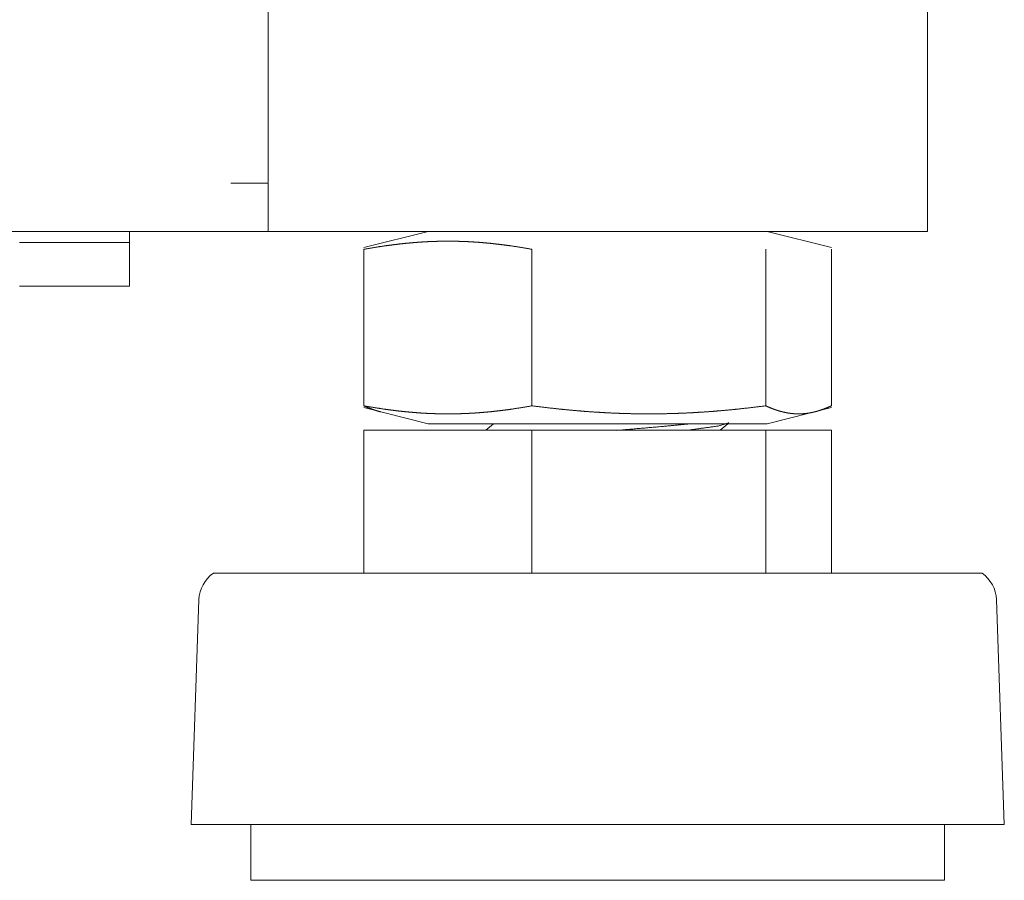
# Model space of a CAD drawing. Units: inches. Extents: x 92 to 362, y 25 to 267.
# Drawn here: x 139 to 141, y 100 to 102 of the extents above; entities that cross this region are included whole.
import ezdxf

# ---------------------------------------------------------------- set-up
doc = ezdxf.new("R2010")
doc.units = ezdxf.units.IN
doc.header["$MEASUREMENT"] = 0
doc.layers.add('1', color=7, linetype='Continuous')

msp = doc.modelspace()

# ---------------------------------------------------------------- linework, layer by layer
at = {"layer": '1', "color": 163, "linetype": 'Continuous', "lineweight": 18}
for p, q in [((140.7324, 180.1879), (140.7324, 101.5264)), ((139.5513, 104.8659), (139.5513, 101.6137)), ((139.4844, 101.613), (139.5513, 101.613)), ((139.5513, 101.613), (139.5513, 101.5934)), ((139.5513, 101.594), (139.5513, 101.5264)), ((139.5513, 101.5264), (94.6694, 101.5264)), ((139.6183, 101.5264), (140.6655, 101.5264)), ((139.8382, 101.5264), (139.7231, 101.4977)), ((140.5606, 101.4977), (140.4456, 101.5264)), ((139.3033, 101.5067), (139.3033, 101.428)), ((139.7231, 101.4944), (139.7231, 101.214)), ((140.0241, 101.4944), (140.0241, 101.214)), ((140.4428, 101.4944), (140.4428, 101.214)), ((140.5606, 101.4944), (140.5606, 101.214)), ((139.7231, 101.2107), (139.8382, 101.1819)), ((140.4456, 101.1819), (140.5606, 101.2107)), ((139.9554, 101.1819), (139.9417, 101.1701)), ((140.3611, 101.1701), (140.3748, 101.1819)), ((139.7231, 101.1701), (139.7231, 100.9142)), ((139.7231, 101.1701), (140.0241, 101.1701)), ((140.0241, 101.1701), (140.0241, 100.9142)), ((140.0241, 101.1701), (140.4428, 101.1701)), ((140.4428, 101.1701), (140.4428, 100.9142)), ((140.4428, 101.1701), (140.5606, 101.1701)), ((140.5606, 101.1701), (140.5606, 100.9142)), ((139.4275, 100.8668), (139.4135, 100.4642)), ((140.8702, 100.4642), (140.8562, 100.8668)), ((139.5206, 100.4642), (139.5206, 100.3642)), ((140.7631, 100.3642), (140.7631, 100.4642))]:
    msp.add_line(p, q, dxfattribs=at)
for centre, start, end in [((139.4877, 100.8648), 124.7852, 178.0071), ((140.796, 100.8648), 1.9929, 55.2148)]:
    msp.add_arc(centre, 0.0602, start, end, dxfattribs=at)
for points in [[(139.5513, 101.5934), (139.5513, 101.5264)], [(139.3033, 101.5067), (139.3033, 101.5264)], [(139.6183, 101.5264), (139.5513, 101.5264)], [(140.6655, 101.5264), (140.7324, 101.5264)], [(139.1064, 101.5067), (139.3033, 101.5067)], [(139.3033, 101.428), (139.1064, 101.428)], [(139.6803, 100.9142), (139.4534, 100.9142)], [(139.6536, 100.4642), (139.4135, 100.4642)], [(139.7254, 100.3642), (139.5206, 100.3642)]]:
    msp.add_open_spline(points, degree=1, dxfattribs=at)
for points, knots in [([(140.0241, 101.4944), (140.0053, 101.4976), (139.9866, 101.5005), (139.9772, 101.5017), (139.9678, 101.5029), (139.9584, 101.504), (139.949, 101.505), (139.9396, 101.5059), (139.9301, 101.5067), (139.9207, 101.5073), (139.9113, 101.5079), (139.9019, 101.5083), (139.8924, 101.5086), (139.8912, 101.5086), (139.8889, 101.5087), (139.8877, 101.5087), (139.8853, 101.5088), (139.883, 101.5088), (139.8782, 101.5088), (139.8735, 101.5089), (139.8641, 101.5088), (139.8547, 101.5086), (139.8453, 101.5083), (139.8358, 101.5079), (139.8264, 101.5073), (139.817, 101.5067), (139.8076, 101.5059), (139.7982, 101.505), (139.7888, 101.504), (139.7794, 101.5029), (139.77, 101.5017), (139.7606, 101.5005), (139.7419, 101.4976), (139.7231, 101.4944)], [0, 0, 0.062834, 0.125528, 0.156833, 0.188136, 0.219399, 0.250628, 0.28186, 0.313062, 0.344278, 0.375471, 0.406685, 0.437885, 0.441757, 0.449587, 0.453459, 0.461289, 0.469074, 0.484688, 0.500258, 0.531442, 0.562589, 0.593702, 0.624874, 0.656023, 0.687154, 0.718356, 0.749546, 0.780729, 0.811992, 0.843212, 0.874514, 0.937166, 1, 1]), ([(139.7527, 101.2033), (139.7526, 101.2033), (139.7489, 101.2043), (139.7452, 101.2054), (139.7416, 101.2066), (139.7379, 101.2079), (139.7305, 101.2108), (139.7231, 101.214)], [0, 0, 0.003864, 0.125065, 0.24677, 0.36979, 0.493868, 0.744654, 1, 1]), ([(139.7231, 101.214), (139.7419, 101.2108), (139.7606, 101.2079), (139.77, 101.2066), (139.7794, 101.2054), (139.7888, 101.2043), (139.7982, 101.2034), (139.8076, 101.2025), (139.817, 101.2017), (139.8264, 101.201), (139.8358, 101.2005), (139.8453, 101.2001), (139.8547, 101.1998), (139.8641, 101.1996), (139.8735, 101.1995), (139.8782, 101.1995), (139.883, 101.1996), (139.8853, 101.1996), (139.8877, 101.1997), (139.8889, 101.1997), (139.8912, 101.1997), (139.8924, 101.1998), (139.9019, 101.2001), (139.9113, 101.2005), (139.9207, 101.201), (139.9301, 101.2017), (139.9396, 101.2025), (139.949, 101.2033), (139.9584, 101.2043), (139.9678, 101.2054), (139.9772, 101.2066), (139.9866, 101.2079), (140.0053, 101.2108), (140.0241, 101.214)], [0, 0, 0.06283, 0.125482, 0.156788, 0.188005, 0.219269, 0.250452, 0.281644, 0.312846, 0.343976, 0.375125, 0.406298, 0.437411, 0.468558, 0.499742, 0.515312, 0.530926, 0.538712, 0.546541, 0.550413, 0.558243, 0.562115, 0.593315, 0.62453, 0.655721, 0.686937, 0.71814, 0.749374, 0.7806, 0.811864, 0.84317, 0.874472, 0.93717, 1, 1]), ([(140.0241, 101.214), (140.0503, 101.2108), (140.0764, 101.2079), (140.0895, 101.2066), (140.1026, 101.2054), (140.1157, 101.2043), (140.1288, 101.2033), (140.1419, 101.2025), (140.1549, 101.2017), (140.168, 101.201), (140.1811, 101.2005), (140.1942, 101.2001), (140.2073, 101.1998), (140.2204, 101.1996), (140.2334, 101.1995), (140.2465, 101.1996), (140.2596, 101.1998), (140.2727, 101.2001), (140.2858, 101.2005), (140.2989, 101.201), (140.312, 101.2017), (140.325, 101.2025), (140.3381, 101.2033), (140.3512, 101.2043), (140.3643, 101.2054), (140.3774, 101.2066), (140.3905, 101.2079), (140.4166, 101.2108), (140.4428, 101.214)], [0, 0, 0.062777, 0.125459, 0.156766, 0.18805, 0.219313, 0.250557, 0.281783, 0.312992, 0.344155, 0.375337, 0.406508, 0.437671, 0.468829, 0.499985, 0.53114, 0.562298, 0.593461, 0.624632, 0.655814, 0.687008, 0.718217, 0.749443, 0.780687, 0.81195, 0.843234, 0.874541, 0.937223, 1, 1]), ([(140.4428, 101.214), (140.4502, 101.2108), (140.4575, 101.2079), (140.4612, 101.2066), (140.4649, 101.2054), (140.4686, 101.2043), (140.4723, 101.2033), (140.4759, 101.2025), (140.4796, 101.2017), (140.4833, 101.201), (140.487, 101.2005), (140.4907, 101.2001), (140.4944, 101.1998), (140.498, 101.1996), (140.5017, 101.1995), (140.5054, 101.1996), (140.5091, 101.1998), (140.5128, 101.2001), (140.5164, 101.2005), (140.5201, 101.201), (140.5238, 101.2017), (140.5275, 101.2025), (140.5312, 101.2033), (140.5348, 101.2043), (140.5385, 101.2054), (140.5422, 101.2066), (140.5459, 101.2079), (140.5532, 101.2108), (140.5606, 101.214)], [0, 0, 0.065652, 0.130326, 0.162175, 0.193851, 0.225291, 0.256397, 0.287383, 0.318182, 0.348798, 0.379156, 0.409494, 0.439734, 0.469805, 0.49995, 0.530095, 0.560272, 0.590406, 0.620744, 0.651207, 0.681719, 0.712518, 0.743504, 0.774712, 0.80605, 0.837727, 0.869676, 0.934251, 1, 1]), ([(139.8382, 101.1819), (139.8789, 101.1819), (140.1419, 101.1819), (140.2937, 101.1819), (140.4456, 101.1819)], [0, 0, 0.067007, 0.5, 0.75, 1, 1]), ([(140.3094, 101.182), (140.2597, 101.1771), (140.1756, 101.17)], [0, 0, 0.372129, 1, 1]), ([(140.3021, 101.1702), (140.3575, 101.1778), (140.3768, 101.1836)], [0, 0, 0.735286, 1, 1]), ([(140.8304, 100.9142), (140.7934, 100.9142), (140.5208, 100.9142), (140.0896, 100.9142), (139.6803, 100.9142)], [0, 0, 0.032166, 0.269205, 0.644113, 1, 1]), ([(140.8702, 100.4642), (140.8311, 100.4642), (140.5427, 100.4642), (140.0866, 100.4642), (139.6536, 100.4642)], [0, 0, 0.032172, 0.269203, 0.644106, 1, 1]), ([(140.7631, 100.3642), (140.7298, 100.3642), (140.4838, 100.3642), (140.0947, 100.3642), (139.7254, 100.3642)], [0, 0, 0.032172, 0.269207, 0.644115, 1, 1])]:
    msp.add_open_spline(points, degree=1, knots=knots, dxfattribs=at)

doc.saveas('drawing.dxf')
